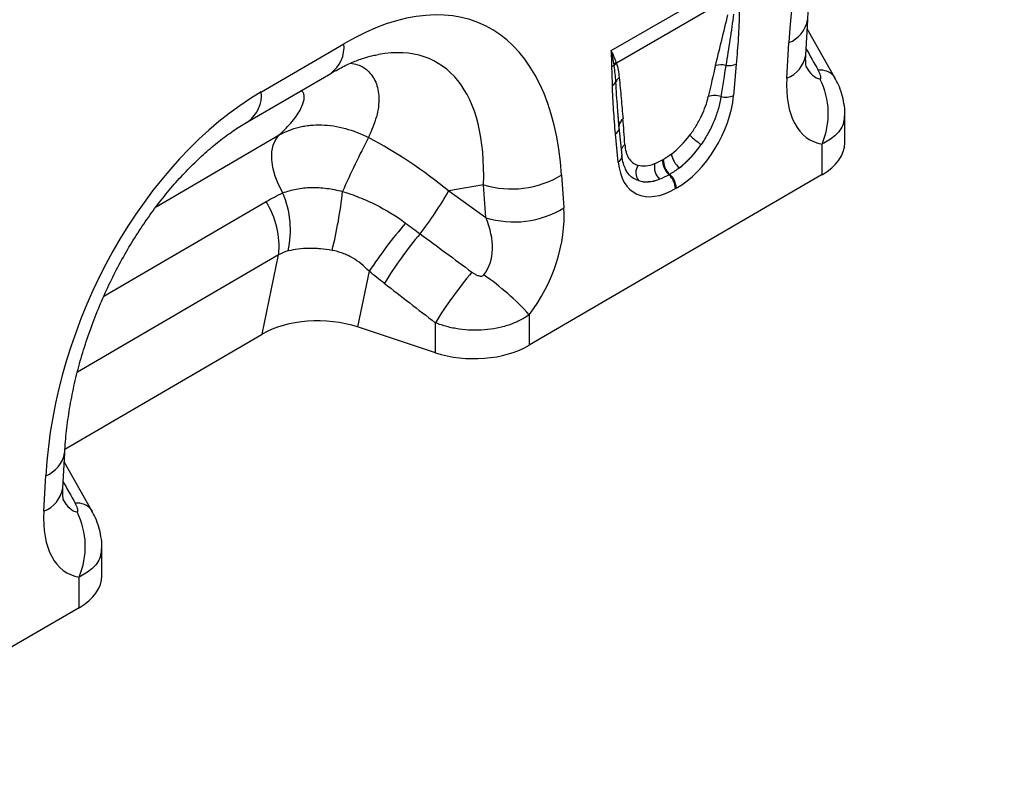
# Model space of a CAD drawing. Units: millimetres. Extents: x 3562 to 5344, y 3506 to 4553.
# Drawn here: x 5110 to 5262, y 3761 to 3878 of the extents above; entities that cross this region are included whole.
import ezdxf

# ---------------------------------------------------------------- set-up
doc = ezdxf.new("R2010")
doc.units = ezdxf.units.MM
doc.layers.add('3010226', color=7, linetype='Continuous')

# ---------------------------------------------------------------- blocks, each defined once
blk = doc.blocks.new('1255594_002_ISO_view')
for p, q in [((667.86, 151.74), (687.8, 163.25)), ((686.77, 160.28), (668.67, 149.83)), ((697.85, 151.06), (698.15, 156.51)), ((702.35, 147.56), (698.07, 155.09)), ((613.92, 145.38), (626.64, 152.8)), ((694.94, 147.52), (695.24, 152.97)), ((687.14, 149.66), (686.72, 144.8)), ((611.88, 140.82), (624.61, 148.24)), ((702.31, 147.63), (702.35, 147.56)), ((669.09, 139.68), (668.89, 142.4)), ((669.1, 139.98), (668.89, 142.4)), ((703.88, 137.54), (703.88, 141.88)), ((669.53, 135.55), (669.1, 139.93)), ((597.71, 127.66), (616.69, 138.73)), ((668.95, 134.54), (668.53, 138.92)), ((700.36, 132.61), (700.36, 137.34)), ((675.78, 134.9), (675.89, 134.96)), ((700.36, 132.61), (655.23, 106.29)), ((660.22, 132.56), (660.57, 127.47)), ((676.88, 132.66), (676.78, 132.6)), ((648.17, 131.06), (642.8, 130.09)), ((648.51, 125.98), (648.17, 131.06)), ((642.8, 130.09), (648.51, 125.98)), ((677.89, 130.52), (677.78, 130.46)), ((589.66, 113.88), (614.64, 128.45)), ((616.59, 120.22), (585.55, 102.12)), ((614.06, 108), (616.59, 120.22)), ((630.54, 117.7), (628.76, 109.12)), ((655.23, 111), (655.23, 106.29)), ((640.75, 105.14), (640.75, 109.77)), ((583.64, 90.26), (614.06, 108)), ((640.75, 105.14), (628.76, 109.12)), ((583.3, 84.26), (583.6, 89.72)), ((587.8, 80.76), (583.52, 88.29)), ((580.39, 80.72), (580.69, 86.18)), ((587.76, 80.83), (587.8, 80.76)), ((589.33, 70.74), (589.33, 75.09)), ((585.81, 65.81), (585.81, 70.54)), ((585.81, 65.81), (540.68, 39.49))]:
    blk.add_line(p, q)
at = {"flags": 128}
for points in [[(669.1, 139.98), (669.09, 140.14), (669.09, 140.22)], [(617.25, 129.79), (616.58, 131.07), (616.06, 132.39), (615.71, 133.71), (615.55, 134.97), (615.56, 136.14), (615.76, 137.18), (616.14, 138.05), (616.69, 138.73)]]:
    blk.add_lwpolyline(points, dxfattribs=at)
for centre, radius, start, end in [((693.61, 157.28), 4.6, 290.6627, 350.329), ((621.65, 152.29), 5.02, 306.1233, 5.7724), ((693.32, 151.82), 4.6, 290.6556, 350.4044), ((667.19, 150.61), 1.54, 300.1949, 315.7217), ((669.95, 148.52), 1.95, 132.9, 148.4811), ((669.99, 148.41), 1.94, 132.9975, 149.7739), ((684.8, 146.67), 2.89, 75.2437, 107.2537), ((685.96, 152.59), 3.15, 262.1838, 291.8637), ((670.02, 146.35), 1.55, 126.7763, 158.8839), ((700.12, 146.01), 2.73, 36.431, 97.2687), ((689.49, 142.02), 11.84, 336.7009, 26.8993), ((667.44, 147.5), 1.27, 298.8809, 332.2631), ((608.92, 144.87), 5.02, 306.2743, 5.7597), ((683.77, 141.79), 3.03, 70.7628, 108.0731), ((685.51, 147.88), 3.31, 257.067, 291.3379), ((670.49, 140.04), 1.41, 125.267, 172.758), ((667.85, 140.01), 1.29, 301.9836, 345.1665), ((759.47, 71.14), 145.48, 152.4932, 156.1263), ((693.62, 153.9), 20.45, 228.0893, 234.4278), ((670.8, 136.06), 1.45, 124.8694, 160.3777), ((668.36, 135.54), 1.16, 300.3017, 0.1386), ((680.7, 136.46), 3.64, 190.6044, 230.1644), ((673.84, 132.95), 2.17, 148.9378, 215.4727), ((677.21, 133.8), 2.7, 168.9979, 224.7932), ((678.82, 134.85), 3.04, 178.9837, 227.7492), ((678.93, 134.91), 3.04, 178.9837, 227.7492), ((652.53, 145.27), 14.86, 252.9551, 301.2001), ((674.65, 130.3), 3.13, 2.9264, 47.2627), ((674.76, 130.36), 3.13, 2.9264, 47.2627), ((603.3, 124.01), 15.1, 347.9199, 22.5098), ((557.97, 137.48), 68.88, 346.0855, 353.7799), ((595.21, 157.09), 54.71, 322.1262, 330.4294), ((603.47, 121.46), 13.18, 354.6133, 32.0525), ((652.87, 140.18), 14.86, 252.9551, 301.2001), ((694.5, 75.24), 76.77, 139.4484, 146.423), ((689.16, 81.12), 66.13, 140.1374, 148.3215), ((697.08, 75.07), 66.16, 140.0232, 148.3668), ((624.56, 83.16), 41.41, 42.2268, 55.1475), ((579.06, 90.48), 4.6, 290.6627, 350.329), ((578.77, 85.02), 4.6, 290.6556, 350.4044), ((585.57, 79.21), 2.73, 36.431, 97.2687), ((574.94, 75.22), 11.84, 336.7009, 26.8993)]:
    blk.add_arc(centre, radius, start, end)
for centre, major_axis, ratio, start_param, end_param in [((732.88, 165.72), (20.75, 49.62), 0.635229, 0.699422, 2.081337), ((622.66, 101.45), (25.53, 54.26), 0.510996, 5.539616, 6.92153), ((615.59, 105.53), (25.39, 44.38), 0.461109, 5.560242, 6.648365), ((854.15, -121.44), (-305.93, 547.84), 0.005637, 1.044917, 1.051978), ((682.5, 130.49), (5.9, 31.86), 0.07725, 0.948432, 1.123662), ((683.91, 129.51), (4.36, 32.66), 0.039262, 0.918475, 1.093705), ((701.12, 160.11), (0.92, 12.75), 0.376389, 2.617801, 3.109539), ((708.19, 156.03), (9.54, 18.13), 0.509805, 2.303627, 3.312756), ((618.33, 98.92), (20.75, 49.62), 0.635229, 0.699422, 2.081337), ((677.31, 141.18), (6.43, 11.3), 0.613532, 3.95002, 5.355551), ((667.52, 121.84), (0.1, 28.53), 0.099646, 5.283289, 5.458519), ((620.37, 106.39), (39.43, -29.04), 0.663461, 1.488999, 1.793897), ((676.33, 141.86), (5.25, 7.34), 0.533556, 4.193911, 4.659828), ((675.9, 141.99), (5.36, 9.61), 0.676473, 4.128852, 4.594769), ((677.74, 140.88), (6.24, 9.08), 0.485613, 4.181076, 4.646993), ((691.88, 137.5), (12, 0.05), 0.580202, 5.495231, 6.28063), ((678.35, 141.78), (6.85, 12), 0.543315, 2.485339, 3.89087), ((676.66, 142.05), (5.4, 7.64), 0.496261, 3.311384, 3.777301), ((676.94, 142.59), (5.23, 10.75), 0.53255, 3.202344, 3.66826), ((678.06, 141.07), (7, 8.86), 0.507276, 3.336634, 3.802551), ((647.31, 120.52), (8.09, 16.23), 0.650495, 4.433586, 5.445271), ((640.24, 124.61), (-7.21, 8.3), 0.709583, 3.289565, 4.301249), ((890.57, -55.67), (478.24, -351.29), 0.009641, 4.164069, 4.183583), ((885.57, -60.67), (473.46, -356.49), 0.021685, 4.165819, 4.185334), ((622.75, 103.07), (12.16, -0.09), 0.574893, 1.058082, 2.372025), ((646.75, 111.19), (12, 0.05), 0.580202, 4.186235, 5.495231), ((739.6, -188.24), (-305.93, 547.84), 0.005637, 1.044917, 1.051978), ((586.57, 93.31), (0.92, 12.75), 0.376389, 2.617801, 3.109539), ((593.64, 89.23), (9.54, 18.13), 0.509805, 2.303627, 3.312756), ((577.33, 70.71), (12, 0.05), 0.580202, 5.495231, 6.28063)]:
    blk.add_ellipse(centre, major_axis=major_axis, ratio=ratio, start_param=start_param, end_param=end_param)
for points, knots in [([(698.15, 156.51), (698.19, 157.08), (698.29, 158.75), (698.62, 161.59), (699.19, 165.03), (699.95, 168.49), (700.9, 171.94), (702.02, 175.35), (703.31, 178.71), (704.75, 181.98), (706.32, 185.15), (708.03, 188.19), (709.84, 191.1), (711.75, 193.85), (713.75, 196.42), (715.81, 198.82), (717.92, 201.02), (720.07, 203.02), (722.24, 204.81), (724.37, 206.36), (725.76, 207.21), (726.43, 207.62)], [0, 0, 0, 0, 0.032364, 0.094409, 0.155385, 0.215215, 0.27385, 0.331269, 0.387479, 0.442512, 0.496432, 0.549326, 0.601304, 0.652497, 0.703052, 0.753129, 0.802902, 0.85255, 0.90226, 0.952167, 1, 1, 1, 1]), ([(683.94, 149.43), (684.26, 150.74), (684.57, 152.04), (685.21, 154.66), (685.53, 155.97), (685.86, 157.28)], [0, 0, 0, 0, 0.5, 0.5, 1, 1, 1, 1]), ([(686.73, 157.39), (686.56, 156.08), (686.36, 154.76), (685.96, 152.12), (685.75, 150.79), (685.54, 149.47)], [0, 0, 0, 0, 0.5, 0.5, 1, 1, 1, 1]), ([(687.61, 157.67), (687.59, 156.37), (687.52, 155.04), (687.36, 152.36), (687.25, 151.02), (687.14, 149.66)], [0, 0, 0, 0, 0.5, 0.5, 1, 1, 1, 1]), ([(624.61, 148.24), (624.98, 148.45), (626.02, 149.04), (627.67, 149.84), (629.48, 150.54), (630.92, 150.97), (631.68, 151.09), (631.95, 151.13)], [0, 0, 0, 0, 0.132739, 0.378811, 0.621039, 0.86164, 1, 1, 1, 1]), ([(697.97, 149.14), (697.97, 149.14), (697.99, 149.09), (697.92, 149.3), (697.86, 149.8), (697.83, 150.44), (697.85, 150.91), (697.85, 151.06)], [0, 0, 0, 0, 0.053574, 0.318641, 0.587955, 0.869845, 1, 1, 1, 1]), ([(627.64, 149.8), (628.03, 149.74), (629.09, 149.57), (630.5, 148.63), (631.7, 146.96), (632.16, 144.5), (631.83, 141.57), (630.9, 139.42), (630.44, 138.33)], [0, 0, 0, 0, 0.080418, 0.221684, 0.405064, 0.593301, 0.794812, 1, 1, 1, 1]), ([(668.06, 146.39), (668.05, 146.87), (668.03, 147.36), (668, 148.32), (667.97, 148.8), (667.97, 149.28)], [0, 0, 0, 0, 0.5, 0.5, 1, 1, 1, 1]), ([(668.57, 146.91), (668.54, 147.33), (668.51, 147.75), (668.43, 148.58), (668.37, 148.98), (668.32, 149.38)], [0, 0, 0, 0, 0.5, 0.5, 1, 1, 1, 1]), ([(668.67, 149.83), (668.77, 149.48), (668.86, 149.12), (668.99, 148.38), (669.05, 147.99), (669.09, 147.59)], [0, 0, 0, 0, 0.5, 0.5, 1, 1, 1, 1]), ([(669.09, 147.59), (669.2, 146.54), (669.3, 145.47), (669.49, 143.33), (669.58, 142.26), (669.68, 141.2)], [0, 0, 0, 0, 0.5, 0.5, 1, 1, 1, 1]), ([(700.05, 147.38), (700.1, 147.37), (700.14, 147.38), (700.19, 147.44), (700.2, 147.49), (700.2, 147.6), (700.2, 147.65), (700.17, 147.78), (700.16, 147.84), (700.1, 148.03), (700.04, 148.17), (699.92, 148.44), (699.85, 148.58), (699.77, 148.71)], [0, 0, 0, 0, 0.125, 0.125, 0.25, 0.25, 0.375, 0.375, 0.5, 0.5, 0.75, 0.75, 1, 1, 1, 1]), ([(703.87, 141.89), (703.87, 141.94), (703.91, 142.51), (703.77, 143.57), (703.44, 145.07), (702.95, 146.42), (702.5, 147.24), (702.3, 147.62)], [0, 0, 0, 0, 0.02399, 0.283836, 0.530712, 0.788646, 1, 1, 1, 1]), ([(668.53, 138.92), (668.41, 140.14), (668.31, 141.37), (668.14, 143.85), (668.08, 145.11), (668.06, 146.39)], [0, 0, 0, 0, 0.5, 0.5, 1, 1, 1, 1]), ([(668.89, 142.4), (668.88, 142.57), (668.75, 144.05), (668.65, 145.56), (668.57, 146.91)], [0, 0, 0, 0, 0.1113432, 1, 1, 1, 1]), ([(616.69, 138.73), (617.39, 139.43), (618.79, 140.83), (620.06, 142.71), (620.59, 144.24), (620.55, 145.18), (620.14, 145.48), (620.02, 145.57)], [0, 0, 0, 0, 0.255309, 0.510244, 0.714106, 0.917536, 1, 1, 1, 1]), ([(679.96, 138.68), (680.32, 139.15), (680.65, 139.63), (681.1, 140.38), (681.25, 140.63), (681.52, 141.14), (681.65, 141.4), (682.02, 142.16), (682.23, 142.67), (682.58, 143.68), (682.72, 144.19), (682.83, 144.67)], [0, 0, 0, 0, 0.25, 0.25, 0.375, 0.375, 0.5, 0.5, 0.75, 0.75, 1, 1, 1, 1]), ([(684.77, 144.65), (684.69, 144.05), (684.55, 143.44), (684.21, 142.19), (683.99, 141.56), (683.6, 140.62), (683.46, 140.3), (683.16, 139.67), (683, 139.36), (682.5, 138.44), (682.13, 137.85), (681.73, 137.27)], [0, 0, 0, 0, 0.25, 0.25, 0.5, 0.5, 0.625, 0.625, 0.75, 0.75, 1, 1, 1, 1]), ([(703.81, 141.89), (703.78, 141.39), (703.72, 140.19), (702.54, 138.56), (701.07, 137.73), (700.36, 137.34)], [0, 0, 0, 0, 0.274589, 0.653893, 1, 1, 1, 1]), ([(583.6, 89.72), (583.64, 90.29), (583.74, 91.95), (584.07, 94.79), (584.64, 98.23), (585.4, 101.69), (586.35, 105.14), (587.47, 108.56), (588.76, 111.91), (590.2, 115.18), (591.77, 118.35), (593.48, 121.4), (595.29, 124.3), (597.2, 127.05), (599.2, 129.63), (601.26, 132.02), (603.37, 134.22), (605.52, 136.23), (607.69, 138.01), (609.82, 139.57), (611.21, 140.41), (611.88, 140.82)], [0, 0, 0, 0, 0.032364, 0.094409, 0.155385, 0.215215, 0.27385, 0.331269, 0.387479, 0.442512, 0.496432, 0.549326, 0.601304, 0.652497, 0.703052, 0.753129, 0.802902, 0.85255, 0.90226, 0.952167, 1, 1, 1, 1]), ([(616.69, 138.73), (617.63, 139.28), (618.65, 139.68), (620.02, 140.01), (620.3, 140.07), (620.87, 140.16), (621.16, 140.2), (622.04, 140.29), (622.63, 140.3), (623.82, 140.27), (624.42, 140.21), (625.64, 140.03), (626.26, 139.9), (628.09, 139.4), (629.28, 138.94), (630.44, 138.33)], [0, 0, 0, 0, 0.25, 0.25, 0.3125, 0.3125, 0.375, 0.375, 0.5, 0.5, 0.625, 0.625, 0.75, 0.75, 1, 1, 1, 1]), ([(669.97, 137.25), (669.99, 136.83), (670.05, 136.46), (670.2, 135.94), (670.25, 135.77), (670.39, 135.46), (670.46, 135.31), (670.72, 134.9), (670.92, 134.67), (671.4, 134.3), (671.67, 134.16), (671.98, 134.07)], [0, 0, 0, 0, 0.25, 0.25, 0.375, 0.375, 0.5, 0.5, 0.75, 0.75, 1, 1, 1, 1]), ([(670.17, 133.3), (670.05, 133.54), (669.79, 134.05), (669.6, 134.87), (669.54, 135.42), (669.53, 135.55)], [0, 0, 0, 0, 0.406274, 0.866577, 1, 1, 1, 1]), ([(672.07, 131.69), (671.94, 131.74), (671.17, 132.03), (670.48, 132.56), (670.17, 133.29), (670.17, 133.3)], [0, 0, 0, 0, 0.167057, 0.982637, 1, 1, 1, 1]), ([(617.25, 129.79), (617.9, 130.05), (618.59, 130.25), (619.67, 130.46), (620.05, 130.52), (620.81, 130.6), (621.2, 130.62), (622, 130.64), (622.4, 130.63), (623.2, 130.59), (623.6, 130.55), (624.81, 130.4), (625.62, 130.23), (626.44, 130.02)], [0, 0, 0, 0, 0.25, 0.25, 0.375, 0.375, 0.5, 0.5, 0.625, 0.625, 0.75, 0.75, 1, 1, 1, 1]), ([(626.44, 130.02), (627.31, 129.75), (628.17, 129.45), (629.87, 128.77), (630.7, 128.4), (633.15, 127.17), (634.7, 126.22), (636.17, 125.15)], [0, 0, 0, 0, 0.25, 0.25, 0.5, 0.5, 1, 1, 1, 1]), ([(624.83, 120.92), (624.22, 121.03), (623.61, 121.11), (622.72, 121.19), (622.43, 121.21), (621.84, 121.23), (621.55, 121.24), (620.69, 121.23), (620.14, 121.2), (619.07, 121.07), (618.56, 120.97), (618.07, 120.85)], [0, 0, 0, 0, 0.25, 0.25, 0.375, 0.375, 0.5, 0.5, 0.75, 0.75, 1, 1, 1, 1]), ([(630.54, 117.7), (629.77, 118.52), (628.92, 119.23), (627.71, 119.92), (627.46, 120.05), (626.96, 120.29), (626.7, 120.39), (625.91, 120.68), (625.38, 120.82), (624.83, 120.92)], [0, 0, 0, 0, 0.5, 0.5, 0.625, 0.625, 0.75, 0.75, 1, 1, 1, 1]), ([(646.38, 117.57), (646.52, 117.47), (646.66, 117.38), (646.96, 117.21), (647.11, 117.13), (647.43, 117.01), (647.6, 116.97), (647.86, 116.96), (647.95, 116.97), (648.11, 117.03), (648.18, 117.08), (648.23, 117.15)], [0, 0, 0, 0, 0.25, 0.25, 0.5, 0.5, 0.75, 0.75, 0.875, 0.875, 1, 1, 1, 1]), ([(655.23, 111), (654.77, 110.67), (654.27, 110.38), (653.21, 109.85), (652.64, 109.61), (651.76, 109.32), (651.46, 109.23), (650.85, 109.06), (650.54, 108.99), (649.6, 108.8), (648.96, 108.71), (647.66, 108.6), (647, 108.59), (645.69, 108.63), (645.05, 108.69), (644.08, 108.83), (643.76, 108.89), (643.13, 109.02), (642.82, 109.09), (641.91, 109.34), (641.32, 109.53), (640.75, 109.77)], [0, 0, 0, 0, 0.125, 0.125, 0.25, 0.25, 0.3125, 0.3125, 0.375, 0.375, 0.5, 0.5, 0.625, 0.625, 0.75, 0.75, 0.8125, 0.8125, 0.875, 0.875, 1, 1, 1, 1]), ([(583.42, 82.35), (583.42, 82.34), (583.44, 82.3), (583.37, 82.5), (583.31, 83), (583.28, 83.64), (583.3, 84.11), (583.3, 84.26)], [0, 0, 0, 0, 0.053574, 0.318641, 0.587955, 0.869845, 1, 1, 1, 1]), ([(585.5, 80.58), (585.55, 80.57), (585.59, 80.58), (585.64, 80.65), (585.65, 80.69), (585.65, 80.8), (585.65, 80.86), (585.62, 80.98), (585.61, 81.04), (585.55, 81.24), (585.49, 81.37), (585.37, 81.64), (585.3, 81.78), (585.22, 81.92)], [0, 0, 0, 0, 0.125, 0.125, 0.25, 0.25, 0.375, 0.375, 0.5, 0.5, 0.75, 0.75, 1, 1, 1, 1]), ([(589.32, 75.09), (589.32, 75.14), (589.36, 75.71), (589.22, 76.77), (588.89, 78.27), (588.4, 79.62), (587.95, 80.45), (587.75, 80.82)], [0, 0, 0, 0, 0.02399, 0.283836, 0.530712, 0.788646, 1, 1, 1, 1]), ([(589.26, 75.1), (589.23, 74.59), (589.17, 73.39), (587.99, 71.76), (586.52, 70.93), (585.81, 70.54)], [0, 0, 0, 0, 0.274589, 0.653893, 1, 1, 1, 1])]:
    blk.add_open_spline(points, degree=3, knots=knots)
for points in [[(667.97, 149.28), (667.96, 150.12), (667.93, 150.94), (667.86, 151.74)], [(668.3, 149.54), (668.19, 150.28), (668.05, 151.02), (667.86, 151.74)], [(668.63, 149.95), (668.43, 150.55), (668.18, 151.15), (667.86, 151.74)], [(668.32, 149.38), (668.31, 149.44), (668.3, 149.49), (668.3, 149.54)], [(668.63, 149.95), (668.64, 149.91), (668.66, 149.87), (668.67, 149.83)], [(675.89, 134.96), (676.3, 135.2), (676.71, 135.48), (677.13, 135.8)], [(674.56, 134.32), (674.96, 134.47), (675.37, 134.66), (675.78, 134.9)], [(678.37, 133.67), (677.88, 133.28), (677.38, 132.95), (676.88, 132.66)], [(676.78, 132.6), (676.28, 132.31), (675.78, 132.07), (675.3, 131.9)], [(614.64, 128.45), (615.48, 128.94), (616.35, 129.39), (617.25, 129.79)], [(636.17, 125.15), (636.92, 124.6), (637.66, 124.06), (638.4, 123.5)], [(618.07, 120.85), (617.55, 120.72), (617.06, 120.51), (616.59, 120.22)], [(632.88, 115.85), (632.1, 116.46), (631.32, 117.07), (630.54, 117.7)]]:
    blk.add_open_spline(points, degree=3)

msp = doc.modelspace()

# ---------------------------------------------------------------- block references
at = {"layer": '3010226'}
msp.add_blockref('1255594_002_ISO_view', (4533.72, 3721.32), dxfattribs=at)

doc.saveas('drawing.dxf')
